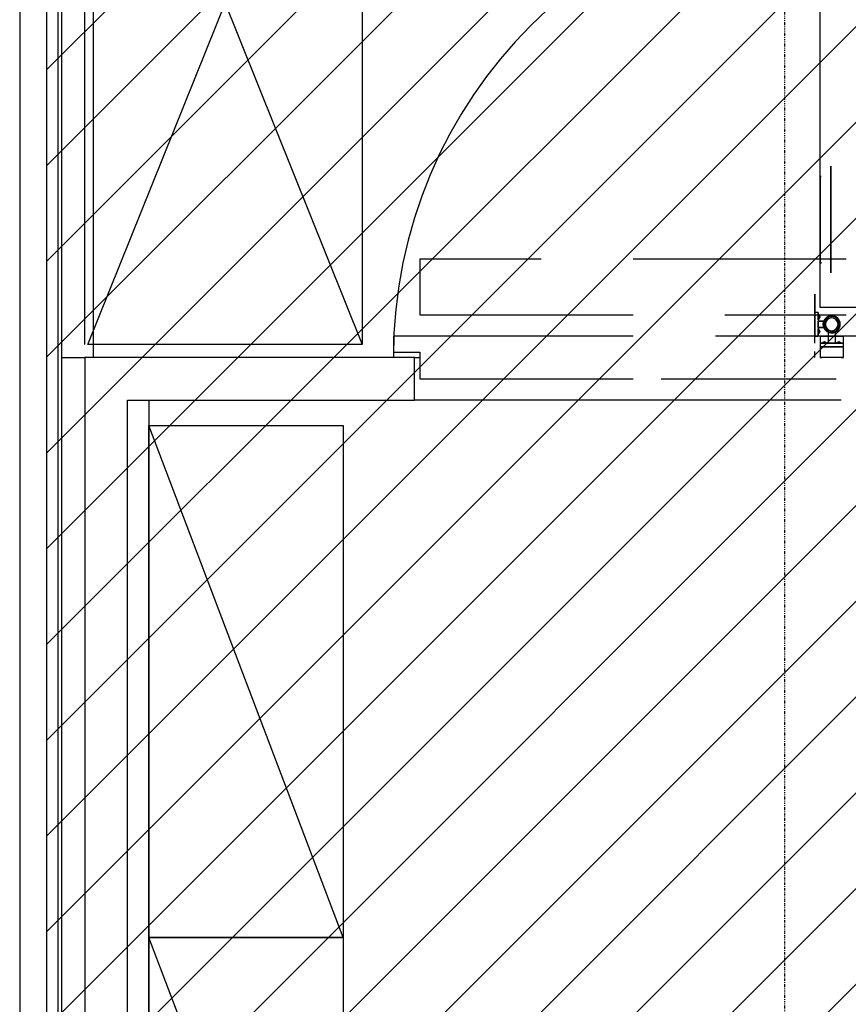
# Model space of a CAD drawing. Extents: x -12918 to 94749, y -46877 to 51700.
# Drawn here: x 6687 to 8630, y 13091 to 15399 of the extents above; entities that cross this region are included whole.
import ezdxf

# ---------------------------------------------------------------- set-up
doc = ezdxf.new("R2010")
doc.units = 0
doc.linetypes.add('X-2791-F$0$EDG-1DOT-2', pattern=[5, 2, -1.4, 0.2, -1.4])
for name, color, linetype in [('NOT-HATCH', 72, 'CONTINUOUS'), ('NOT-HBORD', 255, 'CONTINUOUS'), ('X-2791-F$0$A-DETL-GENF-HDLN', 11, 'CONTINUOUS'), ('X-2791-F$0$A-FLOR-1', 11, 'CONTINUOUS'), ('X-2791-F$0$A-GENM-2', 11, 'CONTINUOUS'), ('X-2791-F$0$A-GENM-HDLN', 11, 'CONTINUOUS'), ('X-2791-F$0$A-WALL', 8, 'CONTINUOUS'), ('X-2791-F$0$A-WALL-1', 8, 'CONTINUOUS'), ('X-2791-F$0$A-WALL-2', 8, 'CONTINUOUS'), ('X-2791-F$0$P-SANR-FIXT', 11, 'CONTINUOUS'), ('X-2791-F$0$Q-SPCQ-HDLN', 11, 'CONTINUOUS'), ('X-2791-F$0$S-GRID-1', 133, 'X-2791-F$0$EDG-1DOT-2'), ('X-2791-F$0$X-ARC-FURN', 11, 'CONTINUOUS'), ('X-XREF', 7, 'CONTINUOUS')]:
    doc.layers.add(name, color=color, linetype=linetype)

# ---------------------------------------------------------------- blocks, each defined once
blk = doc.blocks.new('X-2791-F')
at = {"layer": 'X-2791-F$0$A-DETL-GENF-HDLN'}
for p, q in [((6840.1, 14637.5), (6840.1, 16237.5)), ((6847.1, 14637.5), (7490.1, 16237.5)), ((6847.1, 16237.5), (7490.1, 14637.5)), ((7490.1, 16237.5), (7490.1, 14637.5)), ((7490.1, 14637.5), (6847.1, 14637.5))]:
    blk.add_line(p, q, dxfattribs=at)
at = {"layer": 'X-2791-F$0$A-FLOR-1'}
for p, q in [((6786.1, 14607.5), (6840.1, 14607.5)), ((6990.1, 14507.5), (6990.1, 9587.5)), ((8613.1, 14507.5), (7613.1, 14507.5))]:
    blk.add_line(p, q, dxfattribs=at)
at = {"layer": 'X-2791-F$0$A-GENM-2'}
for p, q in [((8125.1, 14657.5), (7563.1, 14657.5)), ((7563.1, 14657.5), (7563.1, 14619.5)), ((8663.1, 14657.5), (8318.5, 14657.5)), ((7563.1, 14619.5), (7625.1, 14619.5)), ((7625.1, 14619.5), (7625.1, 14557.5)), ((7625.1, 14557.5), (8125.1, 14557.5)), ((8191.4, 14557.5), (8601.1, 14557.5))]:
    blk.add_line(p, q, dxfattribs=at)
at = {"layer": 'X-2791-F$0$A-GENM-HDLN'}
blk.add_arc((8663.1, 14607.5), 1100, 90, 180, dxfattribs=at)
at = {"layer": 'X-2791-F$0$A-WALL'}
for p, q in [((6687.1, 17122), (6687.1, 9627.5)), ((6777.1, 9627.5), (6777.1, 15909))]:
    blk.add_line(p, q, dxfattribs=at)
at = {"layer": 'X-2791-F$0$A-WALL-1'}
for p, q in [((6859.1, 23833.1), (6859.1, 14607.5)), ((7613.1, 14607.5), (7625.1, 14607.5))]:
    blk.add_line(p, q, dxfattribs=at)
at = {"layer": 'X-2791-F$0$A-WALL-2'}
for p, q in [((6786.1, 7113.5), (6786.1, 17140)), ((6840.1, 14607.5), (6840.1, 7167.5)), ((7613.1, 14607.5), (6840.1, 14607.5)), ((7613.1, 14507.5), (7613.1, 14607.5)), ((6940.1, 9587.5), (6940.1, 14507.5)), ((6940.1, 14507.5), (7613.1, 14507.5))]:
    blk.add_line(p, q, dxfattribs=at)
at = {"layer": 'X-2791-F$0$P-SANR-FIXT'}
for p, q in [((7909.7, 14837.5), (7625.1, 14837.5)), ((7625.1, 14837.5), (7625.1, 14707.5)), ((8625.1, 14837.5), (8125.1, 14837.5)), ((7625.1, 14707.5), (8125.1, 14707.5)), ((8340.5, 14707.5), (8625.1, 14707.5))]:
    blk.add_line(p, q, dxfattribs=at)
at = {"layer": 'X-2791-F$0$Q-SPCQ-HDLN'}
for p, q in [((7445.1, 13247.5), (6990.1, 14447.5)), ((6990.1, 14447.5), (7445.1, 14447.5)), ((6990.1, 13247.5), (6990.1, 14447.5)), ((7445.1, 14447.5), (7445.1, 13247.5)), ((7445.1, 12047.5), (6990.1, 13247.5)), ((6990.1, 13247.5), (7445.1, 13247.5)), ((6990.1, 12047.5), (6990.1, 13247.5)), ((7445.1, 13247.5), (6990.1, 13247.5)), ((7445.1, 13247.5), (7445.1, 12047.5))]:
    blk.add_line(p, q, dxfattribs=at)
at = {"layer": 'X-2791-F$0$S-GRID-1'}
blk.add_line((8480.2, 29258.2), (8480.2, 0), dxfattribs=at)
at = {"layer": 'X-2791-F$0$X-ARC-FURN'}
for p, q in [((8563.1, 15725), (8563.1, 14725)), ((8589.1, 15055.5), (8589.1, 14805.5)), ((8589.1, 14805.5), (8589.1, 15055.5)), ((8564.1, 15030.5), (8564.1, 14830.5)), ((8564.1, 15030.5), (8564.1, 14830.5)), ((8589.1, 15031.9), (8589.1, 15032.5)), ((8589.1, 15032.5), (8589.1, 15030.5)), ((8589.1, 15017.8), (8589.1, 15031.9)), ((8589.1, 15030.5), (8589.1, 15029.9)), ((8589.1, 15029.9), (8589.1, 15017)), ((8589.1, 15016.4), (8589.1, 15017.8)), ((8589.1, 15017), (8589.1, 15015.5)), ((8589.1, 14844.7), (8589.1, 15016.4)), ((8589.1, 15015.5), (8589.1, 14930.5)), ((8589.1, 14930.5), (8589.1, 14845.5)), ((8589.1, 14845.5), (8589.1, 14844.1)), ((8589.1, 14843.2), (8589.1, 14844.7)), ((8589.1, 14844.1), (8589.1, 14831.1)), ((8589.1, 14829.1), (8589.1, 14843.2)), ((8589.1, 14831.1), (8589.1, 14830.5)), ((8589.1, 14830.5), (8589.1, 14828.5)), ((8589.1, 14828.5), (8589.1, 14829.1)), ((8550.9, 14755.5), (8550.9, 14655.5)), ((8550.9, 14640.7), (8550.9, 14755.5)), ((8563.1, 14725), (8663.1, 14725)), ((8559.1, 14712.5), (8550.9, 14712.5)), ((8550.9, 14707.5), (8550.9, 14712.5)), ((8550.9, 14712.5), (8550.9, 14707.5)), ((8559.1, 14712.5), (8550.9, 14712.5)), ((8550.9, 14707.5), (8550.9, 14712.5)), ((8550.9, 14712.5), (8550.9, 14707.5)), ((8550.9, 14662.5), (8550.9, 14707.5)), ((8550.9, 14662.5), (8550.9, 14707.5)), ((8559.1, 14707.5), (8559.1, 14712.5)), ((8559.1, 14712.5), (8559.1, 14707.5)), ((8559.1, 14707.5), (8559.1, 14712.5)), ((8559.1, 14712.5), (8559.1, 14707.5)), ((8559.1, 14708.7), (8563.3, 14702.3)), ((8559.1, 14708.7), (8559.1, 14695.3)), ((8559.1, 14695.3), (8559.1, 14708.7)), ((8559.1, 14708.7), (8563.3, 14702.3)), ((8559.1, 14708.7), (8559.1, 14695.3)), ((8559.1, 14695.3), (8559.1, 14708.7)), ((8559.1, 14708.7), (8563.3, 14702.3)), ((8559.1, 14708.7), (8559.1, 14695.3)), ((8559.1, 14695.3), (8559.1, 14708.7)), ((8559.1, 14708.7), (8563.3, 14702.3)), ((8559.1, 14708.7), (8559.1, 14695.3)), ((8559.1, 14695.3), (8559.1, 14708.7)), ((8559.1, 14707.5), (8559.1, 14662.5)), ((8559.1, 14707.5), (8559.1, 14662.5)), ((8563.3, 14702), (8559.4, 14695.5)), ((8563.3, 14702), (8559.4, 14695.5)), ((8563.3, 14702), (8559.4, 14695.5)), ((8563.3, 14702), (8559.4, 14695.5)), ((8563.3, 14702.3), (8563.3, 14702)), ((8563.3, 14702.3), (8563.3, 14702)), ((8563.3, 14702.3), (8563.3, 14702)), ((8563.3, 14702.3), (8563.3, 14702)), ((8550.9, 14679), (8550.9, 14664)), ((8559.4, 14695.5), (8559.1, 14695.3)), ((8559.4, 14695.5), (8559.1, 14695.3)), ((8559.4, 14695.5), (8559.1, 14695.3)), ((8559.4, 14695.5), (8559.1, 14695.3)), ((8559.1, 14692.5), (8577.9, 14692.5)), ((8572.4, 14692.5), (8559.1, 14692.5)), ((8559.1, 14677.7), (8559.1, 14692.5)), ((8559.1, 14692.5), (8559.1, 14677.7)), ((8559.1, 14692.5), (8577.9, 14692.5)), ((8572.4, 14692.5), (8559.1, 14692.5)), ((8559.1, 14677.7), (8559.1, 14692.5)), ((8559.1, 14692.5), (8559.1, 14677.7)), ((8572.4, 14692.5), (8577.9, 14692.5)), ((8572.4, 14692.5), (8577.9, 14692.5)), ((8550.9, 14662.5), (8550.9, 14657.5)), ((8550.9, 14657.5), (8550.9, 14662.5)), ((8550.9, 14662.5), (8550.9, 14657.5)), ((8550.9, 14657.5), (8550.9, 14662.5)), ((8550.9, 14657.5), (8559.1, 14657.5)), ((8550.9, 14657.5), (8559.1, 14657.5)), ((8559.1, 14677.7), (8572.3, 14677.7)), ((8577.9, 14677.7), (8559.1, 14677.7)), ((8559.1, 14677.7), (8572.3, 14677.7)), ((8577.9, 14677.7), (8559.1, 14677.7)), ((8559.1, 14674.7), (8563.3, 14668.4)), ((8559.1, 14674.7), (8559.1, 14661.3)), ((8559.1, 14661.3), (8559.1, 14674.7)), ((8559.1, 14674.7), (8563.3, 14668.4)), ((8559.1, 14674.7), (8559.1, 14661.3)), ((8559.1, 14661.3), (8559.1, 14674.7)), ((8559.1, 14674.7), (8563.3, 14668.4)), ((8559.1, 14674.7), (8559.1, 14661.3)), ((8559.1, 14661.3), (8559.1, 14674.7)), ((8559.1, 14674.7), (8563.3, 14668.4)), ((8559.1, 14674.7), (8559.1, 14661.3)), ((8559.1, 14661.3), (8559.1, 14674.7)), ((8559.1, 14662.5), (8559.1, 14657.5)), ((8559.1, 14657.5), (8559.1, 14662.5)), ((8559.1, 14662.5), (8559.1, 14657.5)), ((8559.1, 14657.5), (8559.1, 14662.5)), ((8559.4, 14661.5), (8559.1, 14661.3)), ((8559.4, 14661.5), (8559.1, 14661.3)), ((8559.4, 14661.5), (8559.1, 14661.3)), ((8559.4, 14661.5), (8559.1, 14661.3)), ((8563.3, 14668), (8559.4, 14661.5)), ((8563.3, 14668), (8559.4, 14661.5)), ((8563.3, 14668), (8559.4, 14661.5)), ((8563.3, 14668), (8559.4, 14661.5)), ((8563.3, 14668.4), (8563.3, 14668)), ((8563.3, 14668.4), (8563.3, 14668)), ((8563.3, 14668.4), (8563.3, 14668)), ((8563.3, 14668.4), (8563.3, 14668)), ((8563.4, 14657.5), (8563.4, 14632.5)), ((8568.4, 14657.5), (8563.4, 14657.5)), ((8563.4, 14657.5), (8568.4, 14657.5)), ((8568.4, 14657.5), (8613.4, 14657.5)), ((8577.9, 14677.7), (8572.3, 14677.7)), ((8577.9, 14677.7), (8572.3, 14677.7)), ((8583.2, 14654.2), (8583.2, 14666.6)), ((8583.2, 14654.2), (8583.2, 14666.6)), ((8598.6, 14666.6), (8598.6, 14654.2)), ((8598.6, 14666.6), (8598.6, 14654.2)), ((8613.4, 14657.5), (8618.4, 14657.5)), ((8618.4, 14657.5), (8613.4, 14657.5)), ((8618.4, 14632.5), (8618.4, 14657.5)), ((8563.4, 14640.7), (8563.4, 14632.5)), ((8568.4, 14640.7), (8563.4, 14640.7)), ((8563.4, 14640.7), (8568.4, 14640.7)), ((8563.4, 14640.7), (8563.4, 14632.5)), ((8568.4, 14640.7), (8563.4, 14640.7)), ((8563.4, 14640.7), (8568.4, 14640.7)), ((8568.4, 14632.5), (8563.4, 14632.5)), ((8563.4, 14632.5), (8568.4, 14632.5)), ((8568.4, 14632.5), (8563.4, 14632.5)), ((8563.4, 14632.5), (8568.4, 14632.5)), ((8568.4, 14632.5), (8563.4, 14632.5)), ((8563.4, 14632.5), (8568.4, 14632.5)), ((8563.4, 14632.5), (8563.4, 14607.5)), ((8568.4, 14632.5), (8563.4, 14632.5)), ((8563.4, 14632.5), (8568.4, 14632.5)), ((8567.3, 14640.7), (8573.6, 14644.9)), ((8567.3, 14640.7), (8573.6, 14644.9)), ((8567.3, 14640.7), (8573.6, 14644.9)), ((8567.3, 14640.7), (8573.6, 14644.9)), ((8567.3, 14640.7), (8580.6, 14640.7)), ((8580.6, 14640.7), (8567.3, 14640.7)), ((8567.3, 14640.7), (8580.6, 14640.7)), ((8580.6, 14640.7), (8567.3, 14640.7)), ((8567.3, 14640.7), (8580.6, 14640.7)), ((8580.6, 14640.7), (8567.3, 14640.7)), ((8567.3, 14640.7), (8580.6, 14640.7)), ((8580.6, 14640.7), (8567.3, 14640.7)), ((8568.4, 14640.7), (8613.4, 14640.7)), ((8568.4, 14640.7), (8613.4, 14640.7)), ((8613.4, 14632.5), (8568.4, 14632.5)), ((8613.4, 14632.5), (8568.4, 14632.5)), ((8613.4, 14632.5), (8568.4, 14632.5)), ((8568.4, 14632.5), (8613.4, 14632.5)), ((8573.6, 14644.9), (8573.9, 14644.9)), ((8573.6, 14644.9), (8573.9, 14644.9)), ((8573.6, 14644.9), (8573.9, 14644.9)), ((8573.6, 14644.9), (8573.9, 14644.9)), ((8573.9, 14644.9), (8580.5, 14641)), ((8573.9, 14644.9), (8580.5, 14641)), ((8573.9, 14644.9), (8580.5, 14641)), ((8573.9, 14644.9), (8580.5, 14641)), ((8580.5, 14641), (8580.6, 14640.7)), ((8580.5, 14641), (8580.6, 14640.7)), ((8580.5, 14641), (8580.6, 14640.7)), ((8580.5, 14641), (8580.6, 14640.7)), ((8583.2, 14640.7), (8583.2, 14654.2)), ((8583.2, 14640.7), (8583.2, 14654.2)), ((8583.2, 14640.7), (8598.6, 14640.7)), ((8598.6, 14640.7), (8583.2, 14640.7)), ((8583.2, 14640.7), (8598.6, 14640.7)), ((8598.6, 14640.7), (8583.2, 14640.7)), ((8598.6, 14654.2), (8598.6, 14640.7)), ((8598.6, 14654.2), (8598.6, 14640.7)), ((8601.2, 14640.7), (8607.6, 14644.9)), ((8601.2, 14640.7), (8607.6, 14644.9)), ((8601.2, 14640.7), (8607.6, 14644.9)), ((8601.2, 14640.7), (8607.6, 14644.9)), ((8601.2, 14640.7), (8614.6, 14640.7)), ((8614.6, 14640.7), (8601.2, 14640.7)), ((8601.2, 14640.7), (8614.6, 14640.7)), ((8614.6, 14640.7), (8601.2, 14640.7)), ((8601.2, 14640.7), (8614.6, 14640.7)), ((8614.6, 14640.7), (8601.2, 14640.7)), ((8601.2, 14640.7), (8614.6, 14640.7)), ((8614.6, 14640.7), (8601.2, 14640.7)), ((8607.6, 14644.9), (8607.9, 14644.9)), ((8607.6, 14644.9), (8607.9, 14644.9)), ((8607.6, 14644.9), (8607.9, 14644.9)), ((8607.6, 14644.9), (8607.9, 14644.9)), ((8607.9, 14644.9), (8614.4, 14641)), ((8607.9, 14644.9), (8614.4, 14641)), ((8607.9, 14644.9), (8614.4, 14641)), ((8607.9, 14644.9), (8614.4, 14641)), ((8613.4, 14640.7), (8618.4, 14640.7)), ((8618.4, 14640.7), (8613.4, 14640.7)), ((8613.4, 14640.7), (8618.4, 14640.7)), ((8618.4, 14640.7), (8613.4, 14640.7)), ((8613.4, 14632.5), (8618.4, 14632.5)), ((8618.4, 14632.5), (8613.4, 14632.5)), ((8613.4, 14632.5), (8618.4, 14632.5)), ((8618.4, 14632.5), (8613.4, 14632.5)), ((8613.4, 14632.5), (8618.4, 14632.5)), ((8618.4, 14632.5), (8613.4, 14632.5)), ((8613.4, 14632.5), (8618.4, 14632.5)), ((8618.4, 14632.5), (8613.4, 14632.5)), ((8614.4, 14641), (8614.6, 14640.7)), ((8614.4, 14641), (8614.6, 14640.7)), ((8614.4, 14641), (8614.6, 14640.7)), ((8614.4, 14641), (8614.6, 14640.7)), ((8618.4, 14632.5), (8618.4, 14640.7)), ((8618.4, 14632.5), (8618.4, 14640.7)), ((8618.4, 14607.5), (8618.4, 14632.5)), ((8550.9, 14607.5), (8550.9, 14621.5)), ((8568.4, 14607.5), (8563.4, 14607.5)), ((8563.4, 14607.5), (8568.4, 14607.5)), ((8613.4, 14607.5), (8568.4, 14607.5)), ((8613.4, 14607.5), (8618.4, 14607.5)), ((8618.4, 14607.5), (8613.4, 14607.5))]:
    blk.add_line(p, q, dxfattribs=at)
for radius, start, end in [(20, 0, 180), (20, 0, 180), (20, 0, 157.9226), (20, 0, 157.9226), (18, 0, 180), (18, 0, 180), (20, 180, 0), (20, 180, 0), (20, 201.5987, 0), (20, 201.5987, 0), (18, 180, 0), (18, 180, 0), (15, 0, 180), (15, 0, 180), (15, 149.9242, 180), (15, 149.9242, 180), (15, 180, 0), (15, 180, 209.3935), (15, 180, 0), (15, 180, 209.3935), (15, 0, 149.9242), (15, 0, 149.9242), (15, 209.3935, 0), (15, 209.3935, 0), (20, 247.1734, 292.6753), (20, 247.1734, 292.6753)]:
    blk.add_arc((8590.9, 14685), radius, start, end, dxfattribs=at)
for points in [[(8564.1, 15030.5), (8564.1, 15030.5), (8564.1, 15030.6), (8564.3, 15030.7), (8564.4, 15030.8), (8564.5, 15030.9), (8564.7, 15031.1), (8564.9, 15031.3), (8565.1, 15031.5), (8565.2, 15031.6), (8565.4, 15031.8), (8565.7, 15032.1), (8565.9, 15032.3), (8566.1, 15032.5)], [(8564.1, 14830.5), (8564.1, 14830.5), (8564.1, 14830.5), (8564.3, 14830.4), (8564.4, 14830.3), (8564.5, 14830.1), (8564.7, 14829.9), (8564.9, 14829.7), (8565.1, 14829.6), (8565.2, 14829.4), (8565.4, 14829.2), (8565.7, 14829), (8565.9, 14828.7), (8566.1, 14828.5)]]:
    blk.add_open_spline(points, degree=3, knots=[0, 0, 0, 0, 0.166667, 0.25, 0.333333, 0.416667, 0.5, 0.583333, 0.666667, 0.708333, 0.75, 0.833333, 1, 1, 1, 1], dxfattribs=at)
for points in [[(8570.9, 14685), (8570.9, 14686.3), (8571.2, 14688.9), (8571.9, 14691.3), (8572.4, 14692.5)], [(8570.9, 14685), (8570.9, 14686.3), (8571.2, 14688.9), (8571.9, 14691.3), (8572.4, 14692.5)], [(8572.3, 14677.7), (8571.9, 14678.8), (8571.2, 14681.2), (8570.9, 14683.8), (8570.9, 14685)], [(8572.3, 14677.7), (8571.9, 14678.8), (8571.2, 14681.2), (8570.9, 14683.8), (8570.9, 14685)]]:
    blk.add_open_spline(points, degree=3, dxfattribs=at)

msp = doc.modelspace()

# ---------------------------------------------------------------- hatches: boundary and pattern name
at = {"layer": 'NOT-HATCH'}
h = msp.add_hatch(dxfattribs=at)
h.set_pattern_fill('ANSI31', color=256, scale=50)
h.paths.add_polyline_path([(6750, 23950), (6750, 7050), (17650, 7050), (17650, 17400), (16650, 17400), (16650, 18550), (11500, 18550), (11500, 23950)])
edge = h.paths.add_edge_path(flags=16)
edge.add_arc((11950, 14800), 550, 0, 360)

# ---------------------------------------------------------------- linework, layer by layer
at = {"layer": 'NOT-HBORD', "color": 1}
msp.add_lwpolyline([(6750, 23950), (6750, 7050), (17650, 7050), (17650, 17400), (16650, 17400), (16650, 18550), (11500, 18550), (11500, 23950)], close=True, dxfattribs=at)

# ---------------------------------------------------------------- block references
at = {"layer": 'X-XREF'}
msp.add_blockref('X-2791-F', (0, 0), dxfattribs=at)

doc.saveas('drawing.dxf')
